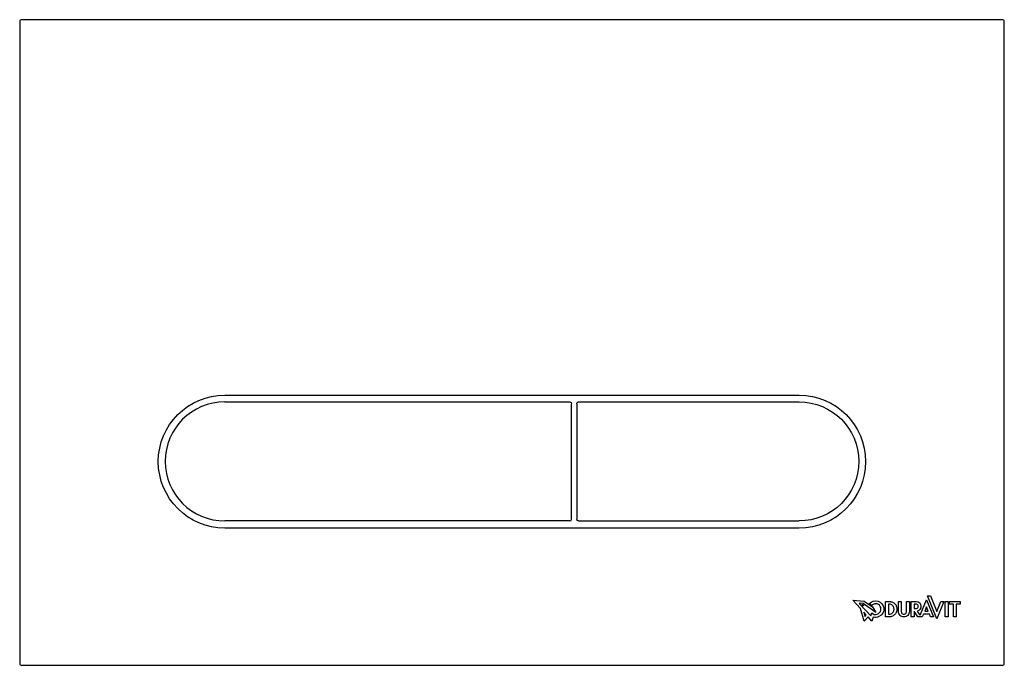
# Model space of a CAD drawing. Units: inches. Extents: x -12 to 217, y -210 to -59.
import ezdxf

# ---------------------------------------------------------------- set-up
doc = ezdxf.new("R2010")
doc.units = ezdxf.units.IN
doc.header["$MEASUREMENT"] = 0

msp = doc.modelspace()

# ---------------------------------------------------------------- linework, layer by layer
at = {"color": 250, "lineweight": 25}
for points in [[(-12.44, -59.42), (-12.44, -209.1)], [(216.74, -58.92), (-11.94, -58.92)], [(217.24, -209.1), (217.24, -59.42)], [(35.4, -146.56), (169.4, -146.56)], [(35.4, -148.11), (115.81, -148.11)], [(116.31, -175.49), (116.31, -148.61)], [(117.5, -148.61), (117.5, -175.51)], [(117.5, -148.61), (117.5, -148.61)], [(118, -148.11), (169.4, -148.11)], [(115.89, -175.91), (35.4, -175.91)], [(117.9, -175.91), (169.4, -175.91)], [(169.4, -177.56), (35.4, -177.56)], [(181.93, -194.37), (184.53, -194.64)], [(183.73, -196.37), (181.93, -194.37)], [(183.35, -195.08), (183.56, -195.32)], [(184.31, -195.21), (183.35, -195.08)], [(187.29, -197.24), (184.31, -195.21)], [(184.53, -194.64), (186.47, -195.96)], [(189.52, -194.69), (190.17, -194.69)], [(189.52, -198.32), (189.52, -194.69)], [(192.53, -194.69), (193.18, -194.69)], [(192.53, -196.99), (192.53, -194.69)], [(193.18, -194.69), (193.18, -196.42)], [(194.44, -196.42), (194.44, -194.69)], [(194.44, -194.69), (195.09, -194.69)], [(195.09, -194.69), (195.09, -196.99)], [(195.53, -198.32), (195.53, -194.69)], [(197.58, -197.91), (199.11, -194.33)], [(199.11, -194.33), (199.13, -194.33)], [(199.13, -194.33), (200.69, -198.32)], [(199.31, -193.38), (200, -193.38)], [(201.48, -198.77), (199.31, -193.38)], [(200, -193.38), (201.49, -197.07)], [(203.16, -194.69), (201.48, -198.77)], [(201.49, -197.07), (202.46, -194.69)], [(202.46, -194.69), (203.16, -194.69)], [(203.48, -198.32), (203.48, -194.69)], [(203.48, -194.69), (204.13, -194.69)], [(204.13, -194.69), (204.13, -198.32)], [(204.48, -194.69), (206.93, -194.69)], [(204.48, -195.35), (204.48, -194.69)], [(206.93, -194.69), (206.93, -195.35)], [(183.56, -195.32), (186.1, -198.08)], [(184.52, -199.29), (183.73, -196.37)], [(185.03, -197.85), (184.46, -197.19)], [(184.46, -197.19), (184.74, -198.23)], [(186.31, -195.65), (185.73, -195.27)], [(186.1, -198.08), (186.34, -197.34)], [(186.47, -195.96), (187.29, -197.24)], [(190.2, -195.33), (190.2, -197.68)], [(196.19, -195.35), (196.19, -196.32)], [(196.74, -195.35), (196.19, -195.35)], [(196.19, -196.32), (196.73, -196.32)], [(196.19, -196.99), (196.19, -198.32)], [(197.07, -198.32), (196.19, -196.99)], [(199.12, -195.99), (198.68, -196.99)], [(198.68, -196.99), (199.5, -196.99)], [(199.5, -196.99), (199.12, -195.99)], [(205.37, -195.35), (204.48, -195.35)], [(205.37, -198.32), (205.37, -195.35)], [(206.93, -195.35), (206.02, -195.35)], [(206.02, -195.35), (206.02, -198.32)], [(185.46, -198.3), (184.52, -199.29)], [(184.74, -198.23), (185.03, -197.85)], [(186.37, -199.29), (185.46, -198.3)], [(186.69, -198.33), (186.37, -199.29)], [(190.13, -198.32), (189.52, -198.32)], [(196.19, -198.32), (195.53, -198.32)], [(198.1, -198.32), (197.07, -198.32)], [(198.41, -197.65), (198.1, -198.32)], [(199.76, -197.65), (198.41, -197.65)], [(200.02, -198.32), (199.76, -197.65)], [(200.69, -198.32), (200.02, -198.32)], [(204.13, -198.32), (203.48, -198.32)], [(206.02, -198.32), (205.37, -198.32)], [(-11.94, -209.6), (216.74, -209.6)]]:
    msp.add_lwpolyline(points, dxfattribs=at)
for points in [[(-11.94, -58.92), (-12.21, -58.92), (-12.44, -59.14), (-12.44, -59.42)], [(217.24, -59.42), (217.24, -59.14), (217.02, -58.92), (216.74, -58.92)], [(115.81, -148.11), (115.83, -148.11), (115.85, -148.11), (115.88, -148.12)], [(115.88, -148.12), (116.14, -148.16), (116.26, -148.27), (116.3, -148.54)], [(116.3, -148.54), (116.3, -148.56), (116.31, -148.58), (116.31, -148.61)], [(117.5, -148.61), (117.5, -148.56), (117.51, -148.52), (117.52, -148.48)], [(117.52, -148.48), (117.58, -148.28), (117.67, -148.18), (117.87, -148.13)], [(117.87, -148.13), (117.91, -148.12), (117.96, -148.11), (118, -148.11)], [(115.89, -175.91), (115.89, -175.91), (115.9, -175.91), (115.9, -175.91)], [(115.9, -175.91), (116.19, -175.91), (116.31, -175.8), (116.31, -175.51)], [(116.31, -175.51), (116.31, -175.51), (116.31, -175.5), (116.31, -175.49)], [(117.85, -175.91), (117.63, -175.88), (117.53, -175.79), (117.5, -175.56)], [(117.9, -175.91), (117.89, -175.91), (117.87, -175.91), (117.85, -175.91)], [(185.73, -195.27), (186.23, -194.65), (187.02, -194.39), (187.79, -194.61)], [(188.44, -196.74), (188.61, -195.91), (187.85, -195.03), (187, -195.25)], [(187.79, -194.61), (188.45, -194.82), (189.08, -195.51), (189.14, -196.22)], [(195.53, -194.69), (195.94, -194.69), (196.34, -194.69), (196.75, -194.69)], [(196.75, -194.69), (197.38, -194.69), (197.8, -195.2), (197.8, -195.81)], [(184.05, -195.56), (184.04, -195.31), (184.41, -195.31), (184.41, -195.56)], [(187, -195.25), (186.72, -195.32), (186.5, -195.45), (186.31, -195.65)], [(186.34, -197.34), (186.73, -197.73), (187.08, -197.85), (187.62, -197.67)], [(187.62, -197.67), (188.02, -197.54), (188.36, -197.15), (188.44, -196.74)], [(189.14, -196.22), (189.22, -197.09), (188.83, -197.86), (188.01, -198.23)], [(190.6, -195.36), (190.47, -195.34), (190.33, -195.33), (190.2, -195.33)], [(190.6, -197.66), (191.87, -197.43), (191.86, -195.58), (190.6, -195.36)], [(197.8, -195.81), (197.8, -196.38), (197.48, -196.83), (196.91, -196.95)], [(196.91, -196.95), (197.13, -197.27), (197.35, -197.59), (197.58, -197.91)], [(188.01, -198.23), (187.56, -198.44), (187.18, -198.52), (186.69, -198.33)], [(190.2, -197.68), (190.33, -197.69), (190.47, -197.68), (190.6, -197.66)], [(-12.44, -209.1), (-12.44, -209.38), (-12.21, -209.6), (-11.94, -209.6)], [(216.74, -209.6), (217.02, -209.6), (217.24, -209.38), (217.24, -209.1)]]:
    msp.add_open_spline(points, degree=3, dxfattribs=at)
for points, knots in [([(35.4, -177.56), (26.84, -177.56), (19.9, -170.62), (19.9, -162.06), (19.9, -153.5), (26.84, -146.56), (35.4, -146.56)], [0, 0, 0, 0, 1, 1, 1, 2, 2, 2, 2]), ([(169.4, -146.56), (177.96, -146.56), (184.9, -153.5), (184.9, -162.06), (184.9, -170.62), (177.96, -177.56), (169.4, -177.56)], [0, 0, 0, 0, 1, 1, 1, 2, 2, 2, 2]), ([(35.4, -148.11), (27.73, -148.11), (21.5, -154.33), (21.5, -162.01), (21.5, -169.69), (27.73, -175.91), (35.4, -175.91)], [0, 0, 0, 0, 1, 1, 1, 2, 2, 2, 2]), ([(169.4, -148.11), (177.08, -148.11), (183.31, -154.33), (183.31, -162.01), (183.31, -169.69), (177.08, -175.91), (169.4, -175.91)], [0, 0, 0, 0, 1, 1, 1, 2, 2, 2, 2]), ([(190.17, -194.69), (190.46, -194.69), (190.74, -194.72), (191.01, -194.81), (191.24, -194.88), (191.47, -195), (191.65, -195.17), (191.83, -195.33), (191.97, -195.54), (192.05, -195.76), (192.14, -196), (192.18, -196.26), (192.18, -196.52), (192.17, -196.77), (192.13, -197.02), (192.04, -197.25), (191.94, -197.46), (191.8, -197.66), (191.63, -197.81), (191.43, -197.99), (191.2, -198.11), (190.96, -198.19), (190.69, -198.28), (190.41, -198.32), (190.13, -198.32)], [0, 0, 0, 0, 1, 1, 1, 2, 2, 2, 3, 3, 3, 4, 4, 4, 5, 5, 5, 6, 6, 6, 7, 7, 7, 8, 8, 8, 8]), ([(184.41, -195.56), (184.41, -195.69), (184.36, -195.74), (184.23, -195.74), (184.1, -195.74), (184.04, -195.69), (184.05, -195.56)], [0, 0, 0, 0, 1, 1, 1, 2, 2, 2, 2]), ([(195.09, -196.99), (195.09, -197.17), (195.05, -197.35), (194.98, -197.51), (194.92, -197.67), (194.83, -197.82), (194.71, -197.95), (194.6, -198.06), (194.47, -198.16), (194.32, -198.22), (194.16, -198.29), (193.99, -198.32), (193.81, -198.32), (193.65, -198.32), (193.48, -198.29), (193.33, -198.23), (193.18, -198.17), (193.04, -198.07), (192.93, -197.96), (192.81, -197.83), (192.71, -197.68), (192.65, -197.52), (192.58, -197.35), (192.53, -197.18), (192.53, -196.99)], [0, 0, 0, 0, 1, 1, 1, 2, 2, 2, 3, 3, 3, 4, 4, 4, 5, 5, 5, 6, 6, 6, 7, 7, 7, 8, 8, 8, 8]), ([(193.18, -196.42), (193.19, -196.55), (193.18, -196.68), (193.18, -196.81), (193.18, -196.88), (193.19, -196.96), (193.19, -197.03), (193.21, -197.15), (193.23, -197.27), (193.28, -197.37), (193.33, -197.46), (193.4, -197.54), (193.49, -197.58), (193.59, -197.64), (193.7, -197.65), (193.81, -197.65), (193.93, -197.65), (194.04, -197.64), (194.13, -197.59), (194.22, -197.54), (194.29, -197.46), (194.34, -197.38), (194.39, -197.27), (194.41, -197.15), (194.43, -197.04), (194.43, -196.96), (194.44, -196.89), (194.44, -196.81), (194.44, -196.68), (194.44, -196.55), (194.44, -196.42)], [0, 0, 0, 0, 1, 1, 1, 2, 2, 2, 3, 3, 3, 4, 4, 4, 5, 5, 5, 6, 6, 6, 7, 7, 7, 8, 8, 8, 9, 9, 9, 10, 10, 10, 10]), ([(196.73, -196.32), (197.07, -196.32), (197.14, -196.13), (197.14, -195.83), (197.14, -195.54), (197.07, -195.35), (196.74, -195.35)], [0, 0, 0, 0, 1, 1, 1, 2, 2, 2, 2])]:
    msp.add_open_spline(points, degree=3, knots=knots, dxfattribs=at)

doc.saveas('drawing.dxf')
